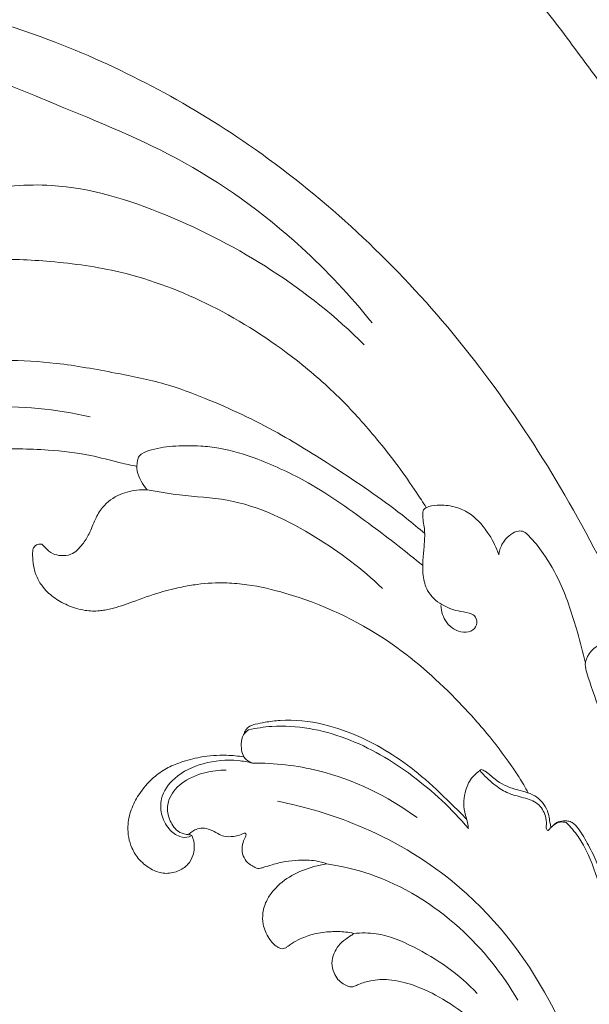
# Model space of a CAD drawing. Units: millimetres. Extents: x 25897 to 29160, y 12758 to 14256.
# Drawn here: x 27074 to 27131, y 13547 to 13647 of the extents above; entities that cross this region are included whole.
import ezdxf
from ezdxf import colors
from ezdxf.entities.mleader import LeaderData, LeaderLine
from ezdxf.math import Vec2, Vec3

# ---------------------------------------------------------------- set-up
doc = ezdxf.new("R2010")
doc.units = ezdxf.units.MM
doc.layers.get('0').update_dxf_attribs({"lineweight": 5})
doc.layers.add('кривые', color=7, linetype='Continuous', lineweight=5)

# ---------------------------------------------------------------- blocks, each defined once
blk = doc.blocks.new('276')
for points, knots in [([(-151.092, 119.772), (-154.474, 119.123), (-164.368, 116.714), (-182.182, 108.847), (-203.052, 95.22), (-220.629, 76.107), (-230.712, 57.023), (-235.905, 38.943), (-236.405, 23.413), (-235.468, 10.863), (-236.229, 2.597), (-238.214, -2.323), (-241.312, -5.72), (-245.143, -6.833), (-248.425, -6.164), (-250.305, -4.765), (-251.194, -3.58), (-251.3, -2.892), (-251.31, -2.663)], [0, 0, 0, 0, 20.683396, 60.990239, 116.305077, 169.300676, 215.056328, 244.688083, 281.533957, 307.572822, 320.324992, 330.994974, 338.901916, 347.071907, 353.739478, 358.232486, 360.954886, 362.329781, 362.329781, 362.329781, 362.329781]), ([(-170.248, 111.284), (-170.202, 110.891), (-169.942, 109.994), (-169.098, 108.957), (-167.928, 108.46), (-164.765, 109.369), (-159.491, 111.639), (-152.703, 113.07), (-148.415, 113.264), (-147.101, 113.261)], [0, 0, 0, 0, 2.374962, 5.490215, 7.767701, 9.483622, 24.788615, 42.6624, 50.554077, 50.554077, 50.554077, 50.554077]), ([(-151.564, 105.346), (-151.672, 105.442), (-151.928, 105.737), (-152.022, 106.283), (-152.016, 106.816), (-151.807, 107.395), (-150.941, 108.127), (-149.524, 108.917), (-147.363, 110.001), (-145.665, 110.512), (-144.612, 110.736)], [0, 0, 0, 0, 0.868093, 2.2786, 3.190436, 4.069153, 5.872488, 9.779712, 13.884225, 20.347436, 20.347436, 20.347436, 20.347436]), ([(-100.585, 107.662), (-103.431, 108.522), (-109.455, 109.747), (-120.914, 110.04), (-134.207, 105.809), (-145.594, 96.786), (-151.572, 86.506), (-153.462, 80.206), (-153.993, 77.424)], [0, 0, 0, 0, 17.858667, 36.724124, 68.319983, 99.468232, 121.68787, 138.69657, 138.69657, 138.69657, 138.69657]), ([(-143.782, 110.465), (-144.761, 110.247), (-147.037, 109.544), (-149.88, 108.411), (-151.399, 107.079), (-151.836, 106.64)], [0, 0, 0, 0, 6.019741, 14.336232, 18.053022, 18.053022, 18.053022, 18.053022]), ([(-167.99, 108.584), (-169.041, 108.348), (-171.793, 107.612), (-175.602, 106.411), (-178.838, 104.576), (-180.474, 103.268), (-181.326, 102.415), (-181.408, 101.702), (-180.999, 100.999), (-180.334, 100.274), (-179.555, 99.937), (-179.065, 99.838), (-178.943, 99.821)], [0, 0, 0, 0, 6.467114, 17.113593, 23.902227, 28.584506, 29.825005, 30.924399, 32.603925, 34.522093, 36.786837, 37.527725, 37.527725, 37.527725, 37.527725]), ([(-151.836, 106.64), (-151.894, 106.446), (-151.954, 105.946), (-151.582, 105.287), (-151.196, 105.005), (-150.978, 104.747), (-151.3, 104.58), (-151.746, 104.695), (-152.705, 104.547), (-153.891, 103.848), (-154.405, 102.254), (-154.745, 100.665), (-155.788, 99.2), (-156.594, 98.342), (-157.11, 97.911)], [0, 0, 0, 0, 1.218372, 2.911452, 4.145983, 4.287432, 4.719419, 5.582724, 7.341787, 10.215307, 13.393987, 16.948941, 19.968518, 24.005357, 24.005357, 24.005357, 24.005357]), ([(-140.622, 85.159), (-140.547, 85.061), (-140.346, 84.794), (-140, 84.227), (-139.431, 83.593), (-138.58, 83.116), (-137.617, 82.849), (-136.692, 83.098), (-135.956, 83.489), (-135.527, 84.049), (-135.273, 84.512), (-135.174, 84.916), (-135.273, 85.267), (-135.58, 85.884), (-135.915, 87.038), (-136.024, 88.948), (-135.367, 91.444), (-133.998, 94.33), (-131.381, 97.872), (-128.02, 100.942), (-124.597, 103.344), (-121.541, 104.695), (-118.689, 105.615), (-115.658, 106.347), (-111.686, 106.361), (-107.215, 106.165), (-102.748, 105.295), (-100.409, 104.498), (-99.442, 104.112)], [0, 0, 0, 0, 0.73808, 2.007343, 3.991311, 5.761448, 7.824996, 9.790142, 11.359918, 12.743001, 13.945081, 14.529929, 15.180545, 16.07503, 18.684334, 22.321392, 27.429119, 33.981025, 41.426658, 53.721838, 61.163988, 66.424865, 73.716304, 79.168103, 85.05078, 97.469442, 106.021779, 112.275718, 112.275718, 112.275718, 112.275718]), ([(-157.221, 98.059), (-157.165, 98.191), (-156.924, 98.713), (-155.936, 99.634), (-155.14, 101.391), (-154.791, 103.512), (-153.268, 104.832), (-152.017, 104.956), (-151.485, 105.079), (-151.327, 105.106)], [0, 0, 0, 0, 0.860817, 3.427976, 7.94572, 12.176306, 16.122144, 18.730636, 19.528747, 19.528747, 19.528747, 19.528747]), ([(-180.01, 53.587), (-180.019, 53.516), (-180.023, 53.374), (-180.01, 53.046), (-179.71, 52.733), (-179.21, 52.634), (-178.726, 52.654), (-177.939, 52.707), (-176.941, 52.907), (-175.935, 53.482), (-174.984, 54.288), (-174.152, 55.435), (-173.584, 56.76), (-173.315, 57.881), (-173.231, 58.692), (-173.261, 59.368), (-173.35, 59.986), (-173.589, 61.116), (-174.243, 62.965), (-175.131, 65.319), (-175.649, 67.529), (-176.058, 69.772), (-176.165, 71.982), (-175.894, 75.002), (-174.539, 80.672), (-171.061, 88.209), (-165.48, 94.515), (-161.088, 98.519), (-158.368, 100.579), (-156.335, 101.968), (-155.385, 102.505), (-154.843, 102.784)], [0, 0, 0, 0, 0.427403, 0.858849, 1.940724, 2.673349, 3.88374, 4.838826, 7.416426, 9.908582, 11.70549, 14.878979, 18.313227, 20.29562, 21.78348, 23.199946, 24.342344, 25.533296, 30.129544, 36.092064, 40.635667, 43.735965, 49.779306, 53.849889, 61.914869, 84.692149, 102.78386, 112.128331, 120.367915, 123.251275, 126.911824, 126.911824, 126.911824, 126.911824]), ([(-147.662, 82.42), (-147.442, 83.906), (-146.29, 88.823), (-141.834, 95.95), (-136.564, 100.182), (-133.847, 101.75)], [0, 0, 0, 0, 9.021626, 30.138015, 48.979295, 48.979295, 48.979295, 48.979295]), ([(-178.943, 99.821), (-179.648, 99.584), (-181.164, 98.839), (-182.938, 97.383), (-183.833, 95.52), (-184.023, 94.046), (-183.922, 93.017), (-183.732, 92.453), (-183.49, 92.144), (-182.687, 92.082), (-181.588, 92.369), (-180.095, 92.309), (-178.525, 92.127), (-176.923, 92.096), (-175.12, 92.531), (-173.845, 93.93), (-173.257, 95.493), (-173.121, 96.634), (-172.826, 97.457), (-172.029, 97.717), (-171.195, 97.24), (-170.964, 95.886), (-171.921, 94.381), (-173.208, 93.996), (-173.817, 93.963)], [0, 0, 0, 0, 4.46678, 10.102471, 13.369974, 16.625888, 18.935514, 19.478431, 20.216152, 21.11978, 24.01743, 27.113518, 29.963499, 33.538565, 36.716276, 40.760904, 44.29267, 46.579849, 47.745251, 49.277899, 50.906069, 52.886793, 56.794796, 60.457755, 60.457755, 60.457755, 60.457755]), ([(-157.221, 98.059), (-157.184, 98.009), (-156.954, 97.705), (-156.389, 97.009), (-154.939, 96.288), (-153.132, 96.188), (-151.892, 96.691), (-151.321, 96.74), (-151.232, 96.746)], [0, 0, 0, 0, 0.36862, 2.291919, 5.318701, 9.796158, 12.696132, 13.23033, 13.23033, 13.23033, 13.23033]), ([(-151.232, 96.746), (-153.223, 95.076), (-156.78, 91.251), (-160.742, 84.571), (-161.898, 78.576), (-161.399, 75.285), (-161.23, 74.513)], [0, 0, 0, 0, 15.609703, 31.064612, 46.229053, 50.97206, 50.97206, 50.97206, 50.97206]), ([(-140.622, 85.159), (-140.691, 85.906), (-140.684, 88.022), (-138.808, 92.478), (-136.479, 95.815), (-134.541, 97.647)], [0, 0, 0, 0, 4.509194, 12.509169, 28.527719, 28.527719, 28.527719, 28.527719]), ([(-160.745, 74.013), (-160.914, 74.06), (-161.236, 74.212), (-161.64, 74.617), (-161.831, 75.322), (-162.034, 76.345), (-162.333, 78.654), (-161.957, 82.011), (-160.19, 86.964), (-157.335, 91.295), (-154.193, 94.551), (-152.716, 96.041), (-152.175, 96.568)], [0, 0, 0, 0, 1.051465, 2.102578, 3.31526, 5.34053, 8.411311, 17.243459, 25.283131, 39.862477, 47.920728, 52.458905, 52.458905, 52.458905, 52.458905]), ([(-191.92, 16.728), (-191.71, 16.962), (-191.172, 17.702), (-190.724, 19.427), (-190.89, 21.425), (-191.898, 23.282), (-193.167, 24.836), (-195.248, 25.642), (-197.709, 26.468), (-200.105, 27.199), (-202.561, 28.679), (-204.942, 31.705), (-206.694, 35.918), (-207.851, 40.462), (-208.591, 44.303), (-208.963, 48.97), (-208.702, 54.761), (-207.66, 62.465), (-204.377, 71.009), (-199.642, 78.378), (-194.898, 83.798), (-191.163, 87.103), (-188.015, 89.603), (-185.654, 91.232), (-184.243, 92.158), (-183.729, 92.487)], [0, 0, 0, 0, 1.891339, 5.42053, 10.466991, 13.479832, 18.046735, 22.126228, 26.608096, 33.735583, 37.057091, 43.66929, 56.367439, 64.221054, 71.820806, 79.830389, 92.274632, 106.578866, 126.34175, 146.657799, 158.900661, 169.485171, 176.565979, 183.035501, 186.702584, 186.702584, 186.702584, 186.702584]), ([(-181.094, 92.326), (-181.625, 91.709), (-183.941, 88.94), (-187.328, 83.957), (-191.558, 77.266), (-194.376, 71.32), (-196.412, 65.817), (-197.416, 60.729), (-198.403, 55.356), (-198.731, 49.621), (-198.496, 44.036), (-197.675, 39.038), (-196.63, 35.136), (-195.831, 32.238), (-194.913, 29.441), (-193.596, 26.341), (-192.112, 23.484), (-189.897, 19.965), (-187.391, 16.344), (-184.102, 12.656), (-181.006, 9.649), (-178.074, 7.507), (-175.552, 5.955), (-173.947, 5), (-172.846, 4.545), (-172.028, 4.069), (-171.424, 3.234), (-171.012, 2.218), (-170.275, 0.687), (-168.871, -1.303), (-166.686, -2.919), (-164.26, -4.052), (-161.815, -4.848), (-159.003, -5.432), (-156.576, -6.472), (-154.436, -7.502), (-152.557, -9.427), (-151.812, -11.867), (-151.881, -14.208), (-152.511, -15.669), (-153.317, -16.713), (-154.057, -17.172), (-154.591, -17.261), (-154.892, -17.241), (-155.011, -17.215), (-155.044, -17.206)], [0, 0, 0, 0, 4.886412, 21.670144, 36.127819, 52.396675, 61.086663, 71.29179, 83.473236, 93.879803, 105.70954, 116.983765, 124.21581, 129.96451, 135.039157, 141.879318, 150.170555, 154.340589, 166.851551, 176.554028, 183.976767, 192.736674, 198.279626, 201.783341, 203.915255, 205.443234, 207.394898, 209.945119, 212.038797, 217.591231, 224.37845, 228.072262, 233.654932, 239.783136, 245.257829, 249.479948, 253.960577, 261.001012, 264.08602, 267.88839, 270.322001, 271.916176, 272.984039, 273.512598, 273.717214, 273.717214, 273.717214, 273.717214]), ([(-177.866, 92.127), (-179.247, 90.467), (-182.146, 86.686), (-186.033, 81.269), (-188.53, 75.962), (-189.695, 72.256), (-190.003, 69.441), (-190.002, 67.147), (-189.754, 65.128), (-189.326, 63.89), (-188.923, 63.371), (-188.284, 63.206), (-187.398, 63.148), (-186.397, 63.606), (-185.794, 64.001), (-185.521, 64.233)], [0, 0, 0, 0, 12.967099, 28.6261, 39.896423, 48.074305, 51.800771, 56.862055, 61.835029, 63.933967, 64.676831, 65.641988, 67.74024, 69.92363, 72.074168, 72.074168, 72.074168, 72.074168]), ([(-157.858, 74.896), (-157.867, 77.136), (-157.222, 83.085), (-154.525, 88.586), (-152.336, 91.548)], [0, 0, 0, 0, 13.455321, 35.57401, 35.57401, 35.57401, 35.57401]), ([(-185.521, 64.233), (-185.326, 65.319), (-184.845, 68.006), (-184.638, 74.017), (-181.142, 81.142), (-177.513, 86.014), (-175.541, 88.047)], [0, 0, 0, 0, 6.62647, 16.392643, 35.826536, 52.839516, 52.839516, 52.839516, 52.839516]), ([(-228.023, 42.137), (-228.016, 43.331), (-227.763, 47.461), (-224.137, 55.741), (-219.505, 67.771), (-211.5, 78.864), (-205.156, 84.818), (-202.436, 86.996)], [0, 0, 0, 0, 7.171892, 24.633821, 53.537725, 84.706267, 105.634328, 105.634328, 105.634328, 105.634328]), ([(-221.492, 13.485), (-221.691, 14.106), (-221.996, 15.961), (-220.729, 18.935), (-217.21, 21.179), (-213.695, 26.03), (-212.835, 35.586), (-215.835, 45.002), (-216.851, 56.094), (-212.445, 70.167), (-205.857, 80.53), (-200.215, 86.205)], [0, 0, 0, 0, 3.914495, 11.04214, 17.753478, 28.665982, 45.699095, 72.900242, 87.872538, 111.738608, 159.803739, 159.803739, 159.803739, 159.803739]), ([(-147.662, 82.42), (-147.594, 81.979), (-147.324, 80.763), (-146.59, 78.848), (-145.343, 77.257), (-143.989, 76.289), (-142.783, 75.904), (-141.394, 75.921), (-140.184, 76.461), (-139.355, 77.161), (-139.093, 77.723), (-139.046, 78.033), (-139.171, 78.28), (-139.36, 78.553), (-139.701, 79.016), (-140.162, 79.89), (-140.65, 81.211), (-140.822, 82.777), (-140.807, 84.123), (-140.681, 84.884), (-140.622, 85.159)], [0, 0, 0, 0, 2.683285, 7.465978, 12.200474, 14.576012, 17.37497, 19.647533, 22.768209, 25.172687, 25.919916, 26.47598, 26.972634, 27.530336, 28.482871, 30.417374, 33.444232, 36.882383, 39.812571, 41.502366, 41.502366, 41.502366, 41.502366]), ([(-150.612, 68.432), (-150.724, 68.526), (-150.941, 68.755), (-151.19, 69.232), (-151.322, 69.884), (-151.15, 70.667), (-150.747, 71.332), (-150.368, 72.1), (-150.416, 72.942), (-150.547, 73.612), (-150.742, 73.965), (-150.766, 74.115), (-150.749, 74.231), (-150.577, 74.275), (-150.287, 74.123), (-149.739, 73.881), (-148.92, 73.785), (-148.083, 74.089), (-147.579, 74.633), (-147.331, 75.093), (-147.186, 75.385), (-147.196, 75.689), (-147.355, 76.167), (-147.621, 77.039), (-147.924, 78.202), (-148.065, 79.687), (-148.047, 81.112), (-147.791, 82.057), (-147.662, 82.42)], [0, 0, 0, 0, 0.87698, 1.868694, 3.196517, 4.787926, 6.540118, 7.87947, 9.83873, 11.442279, 11.95673, 12.220659, 12.359918, 12.606096, 13.100258, 14.315524, 16.198423, 17.892332, 19.462725, 20.514245, 21.064715, 21.368693, 22.308693, 24.074261, 26.85341, 29.50258, 33.020908, 35.337043, 35.337043, 35.337043, 35.337043]), ([(-157.858, 74.896), (-157.959, 74.616), (-158.387, 73.869), (-159.622, 73.703), (-160.698, 73.875), (-161.101, 74.311), (-161.23, 74.513)], [0, 0, 0, 0, 1.78679, 4.788191, 6.708804, 8.150663, 8.150663, 8.150663, 8.150663]), ([(-157.858, 74.896), (-157.977, 74.423), (-158.269, 72.766), (-158.016, 69.963), (-156.691, 67.086), (-154.6, 65.557), (-152.632, 65.611), (-151.218, 66.288), (-150.377, 67.382), (-150.294, 68.3), (-150.478, 68.671), (-150.53, 68.756)], [0, 0, 0, 0, 2.925211, 10.068371, 16.526771, 21.502644, 24.492505, 27.928724, 30.593097, 32.451837, 33.050522, 33.050522, 33.050522, 33.050522]), ([(-150.53, 68.756), (-150.335, 68.847), (-149.916, 68.988), (-149.219, 69.039), (-148.403, 68.894), (-147.493, 68.376), (-146.842, 67.326), (-146.587, 66.023), (-147.059, 64.636), (-147.954, 63.448), (-149.469, 62.499), (-151.287, 62.159), (-153.146, 62.565), (-154.859, 63.439), (-156.287, 64.671), (-157.359, 66.156), (-158.017, 67.777), (-158.567, 69.799), (-158.716, 71.98), (-158.578, 73.455), (-158.483, 74.041)], [0, 0, 0, 0, 1.291816, 2.629458, 4.152089, 6.217856, 8.704747, 11.341506, 13.913061, 17.253143, 20.093045, 24.474465, 27.962229, 31.342158, 35.939578, 39.147288, 42.247638, 46.389451, 51.699116, 55.264133, 55.264133, 55.264133, 55.264133]), ([(-157.157, 72.249), (-157.164, 71.518), (-156.945, 69.904), (-156.047, 67.735), (-154.414, 66.376), (-152.779, 66.227), (-151.688, 66.692), (-150.869, 67.347), (-150.66, 68.021), (-150.609, 68.453), (-150.591, 68.639), (-150.555, 68.716), (-150.53, 68.756)], [0, 0, 0, 0, 4.390432, 9.690716, 13.781048, 16.400507, 19.121481, 20.732582, 22.530336, 23.149232, 23.362466, 23.646157, 23.646157, 23.646157, 23.646157]), ([(-185.521, 64.233), (-185.535, 63.974), (-185.524, 63.049), (-185.15, 61.4), (-184.027, 59.801), (-182.495, 58.929), (-181.146, 58.462), (-179.917, 57.676), (-178.914, 56.744), (-178.821, 55.57), (-179.006, 54.635), (-179.503, 54.049), (-179.9, 53.744), (-179.997, 53.607), (-180.01, 53.587)], [0, 0, 0, 0, 1.55716, 5.542314, 9.991263, 12.790669, 16.007376, 18.506732, 21.615696, 23.681025, 25.265099, 27.248849, 28.113189, 28.25454, 28.25454, 28.25454, 28.25454]), ([(-160.493, 19.262), (-160.567, 19.218), (-160.836, 19.051), (-161.513, 18.433), (-162.711, 17.565), (-164.741, 16.648), (-167.258, 16.396), (-169.951, 16.782), (-172.788, 17.955), (-175.523, 19.358), (-177.924, 20.97), (-179.685, 22.929), (-181.394, 25.061), (-183.489, 27.904), (-185.507, 31.31), (-187.05, 34.949), (-188.147, 38.675), (-189.095, 42.377), (-189.478, 45.769), (-189.708, 49.726), (-189.666, 53.711), (-189.185, 58.124), (-188.346, 61.061), (-188.009, 62.636), (-187.889, 63.198)], [0, 0, 0, 0, 0.520033, 1.8942, 5.488733, 9.371631, 15.134075, 20.401029, 25.565201, 33.467757, 38.886896, 42.786719, 49.225996, 55.312059, 63.980122, 72.936547, 78.967714, 87.299501, 95.848548, 99.413573, 111.108251, 119.748865, 125.964703, 129.42037, 129.42037, 129.42037, 129.42037]), ([(-192.897, 58.465), (-193.705, 55.019), (-194.441, 47.309), (-192.157, 36.707), (-187.32, 28.539), (-182.458, 23.104), (-177.636, 19.886), (-173.276, 17.704), (-170.413, 16.937), (-168.99, 16.678)], [0, 0, 0, 0, 21.261945, 45.898196, 63.671131, 77.776191, 89.299273, 98.274547, 106.960668, 106.960668, 106.960668, 106.960668])]:
    blk.add_open_spline(points, degree=3, knots=knots)
blk = doc.blocks.new('n433')
at = {"layer": 'кривые'}
for points, knots in [([(-113.19, 15.76), (-113.3, 15.12), (-113.54, 12.56), (-111.21, 6.54), (-104.07, -0.58), (-92.32, -7.04), (-78.29, -11.76), (-68.05, -13.82), (-63.01, -14.47)], [0, 0, 0, 0, 1.956265, 7.619504, 18.545405, 31.574165, 47.54324, 62.799092, 62.799092, 62.799092, 62.799092]), ([(-66.72, -4.95), (-67.13, -4.87), (-68.82, -4.52), (-72.34, -3.54), (-78.52, -1.78), (-85.98, 0.59), (-94.38, 4.03), (-101.8, 6.66), (-107.1, 9.68), (-110.53, 11.88), (-112.51, 13.73), (-113.07, 15.32), (-113.19, 15.76)], [-359.406542, -359.406542, -359.406542, -359.406542, -358.152754, -354.232298, -348.449474, -338.880706, -330.777246, -321.218506, -315.322654, -312.555501, -308.919187, -307.550561, -307.550561, -307.550561, -307.550561]), ([(-159.19, -3.34), (-159.28, -3.06), (-159.55, -1.94), (-159.53, 0.42), (-157.54, 3.19), (-154.04, 5.46), (-148.79, 7.13), (-142.1, 6.95), (-134.46, 5), (-126.84, 2.25), (-118.24, -2.11), (-109.36, -7.02), (-97.02, -13.04), (-82.43, -16.89), (-65.04, -20.31), (-47.72, -21.23), (-29.53, -20.98), (-13.8, -17.43), (-1.28, -12.06), (5.46, -4.71), (7.4, 2.89), (4.71, 9.18), (-0.58, 11.97), (-8.28, 11.36), (-12.12, 5.14), (-10.69, 0.51), (-9.8, -1.16)], [0, 0, 0, 0, 0.882547, 3.455035, 6.762727, 10.627566, 15.844202, 23.040492, 30.353099, 39.435594, 47.292193, 59.246595, 69.892784, 88.377694, 104.287076, 123.018081, 140.303625, 158.656722, 171.11564, 180.586646, 187.470836, 193.617743, 199.176777, 206.428976, 213.307082, 218.946458, 218.946458, 218.946458, 218.946458])]:
    blk.add_open_spline(points, degree=3, knots=knots, dxfattribs=at)

msp = doc.modelspace()

# ---------------------------------------------------------------- block references
at = {"xscale": -0.7426637635434282, "yscale": 0.7426637635434282, "zscale": 0.7426637635434282, "rotation": 105.5175356593201}
msp.add_blockref('n433', (27152.185, 13576.603), dxfattribs=at)
at = {"rotation": 269.9999999999851}
msp.add_blockref('276', (27022.493, 13413.972), dxfattribs=at)

# ---------------------------------------------------------------- leaders
ml = msp.add_multileader_mtext('Standard')
ml.set_content('N-372 (195*120)', color=256)
ml.set_leader_properties()
ml.build(insert=Vec2(0, 0))
ml.multileader.update_dxf_attribs({"dogleg_length": 30, "arrow_head_size": 30})
ctx = ml.context
ctx.base_point, ctx.char_height, ctx.arrow_head_size, ctx.plane_origin = Vec3(27452.35, 14118.617), 50, 30, Vec3(27349.986, 13626.365)
notes = []
notes.append((ctx, [(0, (1, 1, 0), (27422.35, 14118.617), (1, 0), 30, [(0, [(26895.214, 13582.634)], 0, [])])]))
ctx.mtext.insert, ctx.mtext.width, ctx.mtext.flow_direction = Vec3(27454.35, 14150.932), 1177.82046, 5
ml = msp.add_multileader_mtext('Standard')
ml.set_content('N-425R (90*53)', color=256)
ml.set_leader_properties()
ml.build(insert=Vec2(0, 0))
ml.multileader.update_dxf_attribs({"dogleg_length": 30, "arrow_head_size": 30})
ctx = ml.context
ctx.base_point, ctx.char_height, ctx.arrow_head_size, ctx.plane_origin = Vec3(27452.35, 14019.008), 50, 30, Vec3(27190.086, 13707.917)
notes.append((ctx, [(0, (1, 1, 0), (27422.35, 14019.008), (1, 0), 30, [(0, [(26933.12, 13530.21)], 0, [])])]))
ctx.mtext.insert, ctx.mtext.width, ctx.mtext.flow_direction = Vec3(27454.35, 14051.323), 1177.82046, 5
ml = msp.add_multileader_mtext('Standard')
ml.set_content('N-425L (90*53)', color=256)
ml.set_leader_properties()
ml.build(insert=Vec2(0, 0))
ml.multileader.update_dxf_attribs({"dogleg_length": 30, "arrow_head_size": 30})
ctx = ml.context
ctx.base_point, ctx.char_height, ctx.arrow_head_size, ctx.plane_origin = Vec3(27452.35, 13766.688), 50, 30, Vec3(27325.924, 13119.38)
notes.append((ctx, [(0, (1, 1, 0), (27422.35, 13766.688), (1, 0), 30, [(0, [(26945.585, 13296.343)], 0, [])])]))
ctx.mtext.insert, ctx.mtext.width, ctx.mtext.flow_direction = Vec3(27454.35, 13799.003), 1177.82046, 5
for ctx, leaders in notes:
    for number, flags, end, landing, length, lines in leaders:
        leader = LeaderData()
        leader.index, (leader.has_last_leader_line, leader.has_dogleg_vector, leader.attachment_direction) = number, flags
        leader.last_leader_point, leader.dogleg_vector, leader.dogleg_length = Vec3(end), Vec3(landing), length
        for number, points, colour, breaks in lines:
            line = LeaderLine()
            line.index, line.vertices, line.color, line.breaks = number, Vec3.list(points), colors.encode_raw_color(colour), breaks
            leader.lines.append(line)
        ctx.leaders.append(leader)

doc.saveas('drawing.dxf')
